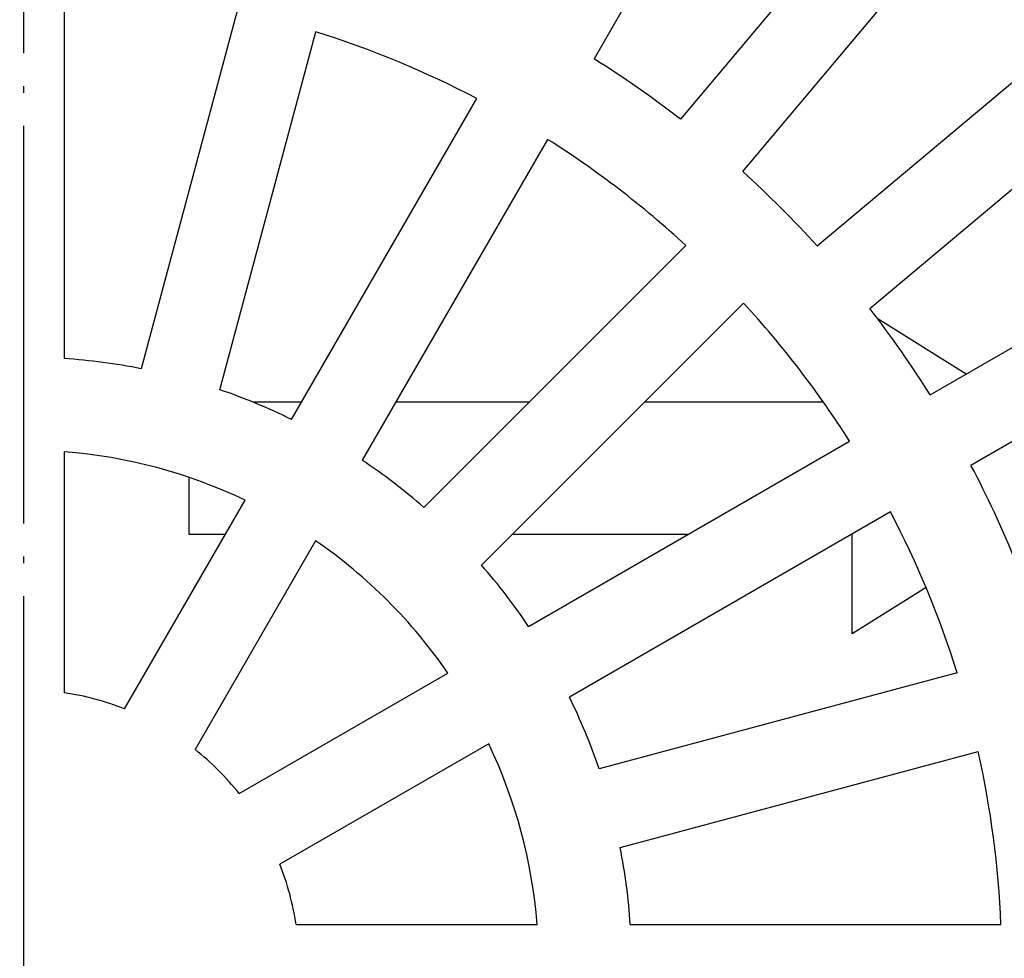
# Model space of a CAD drawing. Units: inches. Extents: x -2041 to -1815, y 199 to 500.
# Drawn here: x -1921 to -1906, y 304 to 318 of the extents above; entities that cross this region are included whole.
import ezdxf

# ---------------------------------------------------------------- set-up
doc = ezdxf.new("R2010")
doc.units = ezdxf.units.IN
doc.linetypes.add('DOT_CENTER', pattern=[14, 12, -1, 0, -1])
doc.layers.add('1', color=7, linetype='Continuous')

# ---------------------------------------------------------------- blocks, each defined once
blk = doc.blocks.new('10721-90-Körper-Artikel_1_1__6', base_point=(-3939.587, 510.5))
at = {"color": 7, "linetype": 'Continuous'}
for p, q in [((-3816.327, 627.525), (-3813.639, 625.845)), ((-3835.177, 625), (-3833.693, 625)), ((-3830.852, 625), (-3826.827, 625)), ((-3823.348, 625), (-3817.954, 625)), ((-3837.087, 621), (-3837.087, 622.721)), ((-3836.002, 621), (-3837.087, 621)), ((-3822.031, 621), (-3827.348, 621)), ((-3817.087, 621), (-3817.111, 621)), ((-3817.087, 618), (-3817.087, 621)), ((-3814.855, 619.395), (-3817.087, 618))]:
    blk.add_line(p, q, dxfattribs=at)
blk.add_circle((-3842.087, 608), 97.5, dxfattribs=at)
blk = doc.blocks.new('Artikel_HL181_1_1__8', base_point=(-3903.095, 546.992))
at = {"color": 7, "linetype": 'Continuous'}
for p, q in [((-3818.768, 645.931), (-3824.872, 635.358)), ((-3814.42, 642.887), (-3822.267, 633.534)), ((-3820.383, 631.953), (-3812.535, 641.305)), ((-3840.857, 637.494), (-3840.857, 626.31)), ((-3808.782, 637.552), (-3818.135, 629.704)), ((-3835.642, 636.808), (-3838.537, 626.004)), ((-3836.16, 625.367), (-3833.266, 636.171)), ((-3816.553, 627.82), (-3807.201, 635.668)), ((-3833.998, 624.472), (-3828.405, 634.158)), ((-3826.275, 632.928), (-3831.867, 623.242)), ((-3814.73, 625.215), (-3804.156, 631.32)), ((-3822.101, 629.725), (-3830.01, 621.817)), ((-3802.926, 629.189), (-3813.5, 623.085)), ((-3828.271, 620.077), (-3820.362, 627.986)), ((-3826.846, 618.22), (-3817.16, 623.812)), ((-3840.857, 623.498), (-3840.857, 616.223)), ((-3839.041, 615.736), (-3835.403, 622.037)), ((-3815.93, 621.682), (-3825.616, 616.09)), ((-3833.273, 620.807), (-3836.911, 614.506)), ((-3835.581, 613.176), (-3829.28, 616.814)), ((-3813.916, 616.822), (-3824.72, 613.927)), ((-3828.05, 614.684), (-3834.351, 611.046)), ((-3824.083, 611.551), (-3813.28, 614.446)), ((-3833.865, 609.23), (-3826.589, 609.23)), ((-3823.778, 609.23), (-3812.593, 609.23))]:
    blk.add_line(p, q, dxfattribs=at)
for radius, start, end in [(29.52, 62.388, 72.612), (32.324, 52.1808, 57.8192), (29.52, 47.388, 57.612), (32.324, 42.1808, 47.8192), (29.52, 32.388, 42.612), (32.324, 32.1808, 37.8192), (18.351, 78.8432, 86.1568), (18.351, 63.8432, 71.1568), (15.547, 64.5376, 85.4624), (18.351, 48.8432, 56.1568), (32.324, 22.1808, 27.8192), (29.52, 17.388, 27.612), (15.547, 34.5376, 55.4624), (18.351, 33.8432, 41.1568), (8.314, 68.5077, 81.4923), (18.351, 18.8432, 26.1568), (8.314, 38.5077, 51.4923), (15.547, 4.5376, 25.4624), (29.52, 2.388, 12.612), (18.351, 3.8432, 11.1568), (8.314, 8.5077, 21.4923)]:
    blk.add_arc((-3842.087, 608), radius, start, end, dxfattribs=at)
blk = doc.blocks.new('10495-Edelstahlflansch_1_1__9', base_point=(-3940.087, 510))
at = {"color": 7, "linetype": 'Continuous'}
for radius in [98, 97.5]:
    blk.add_circle((-3842.087, 608), radius, dxfattribs=at)
at = {"color": 3, "linetype": 'Continuous'}
for radius in [95.5, 94.118, 93.647, 88.353, 87.882, 86.118, 85.647]:
    blk.add_circle((-3842.087, 608), radius, dxfattribs=at)
blk = doc.blocks.new('11029-Bitumenfolie_1_1__10', base_point=(-4052.087, 398))
at = {"color": 7, "linetype": 'Continuous'}
blk.add_circle((-3842.087, 608), 210, dxfattribs=at)
at = {"layer": '1', "color": 2, "linetype": 'DOT_CENTER'}
blk.add_line((-3842.087, 817.933), (-3842.087, 398.442), dxfattribs=at)
blk = doc.blocks.new('HL90KH-WEB__11', base_point=(-4052.087, 398))
for name, p in [('11029-Bitumenfolie_1_1__10', (-4052.087, 398)), ('10495-Edelstahlflansch_1_1__9', (-3940.087, 510)), ('10721-90-Körper-Artikel_1_1__6', (-3939.587, 510.5)), ('Artikel_HL181_1_1__8', (-3903.095, 546.992))]:
    blk.add_blockref(name, p)
blk = doc.blocks.new('Vordans2', base_point=(-3842, 608))
blk.add_blockref('HL90KH-WEB__11', (-4052.087, 398))

msp = doc.modelspace()

# ---------------------------------------------------------------- block references
at = {"xscale": 0.5, "yscale": 0.5, "zscale": 0.5}
msp.add_blockref('Vordans2', (-1921, 304), dxfattribs=at)

doc.saveas('drawing.dxf')
